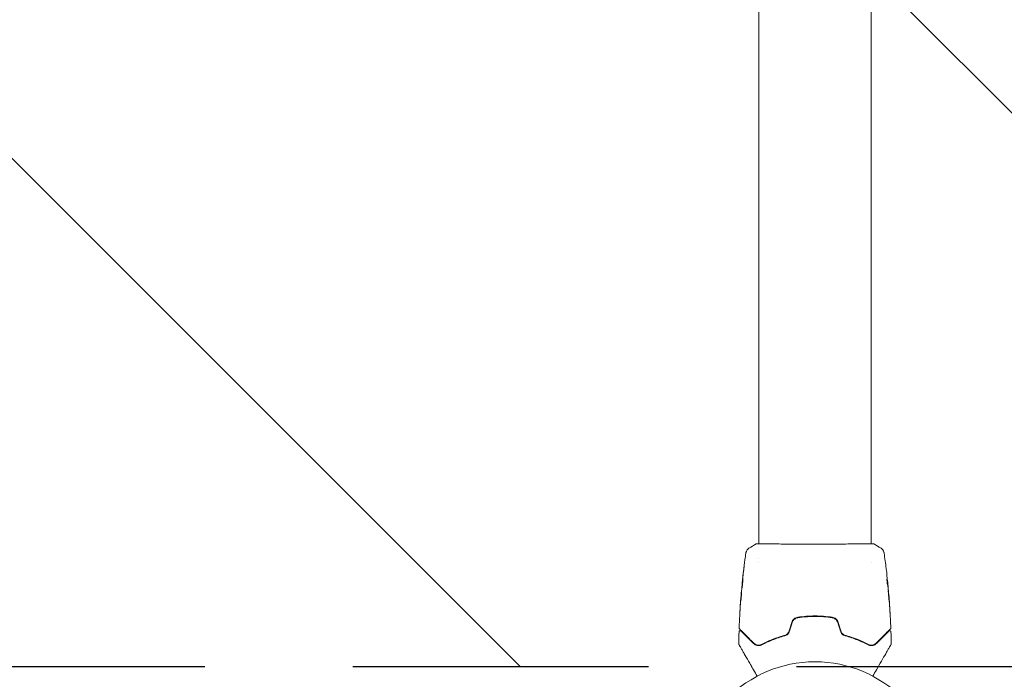
# Model space of a CAD drawing. Units: millimetres. Extents: x -17603 to 17344, y -7152 to 7054.
# Drawn here: x -10859 to -10436, y -5200 to -4917 of the extents above; entities that cross this region are included whole.
import ezdxf

# ---------------------------------------------------------------- set-up
doc = ezdxf.new("R2010")
doc.units = ezdxf.units.MM
doc.header["$LTSCALE"] = 20
doc.linetypes.add('HIDDEN', pattern=[9.525, 6.35, -3.175])
for name, color, linetype in [('2d', 230, 'Continuous'), ('ASTMF3101-TrainingEnvelope', 222, 'HIDDEN'), ('ASTMF3101-TrainingEnvelope_Hatch', 222, 'Continuous')]:
    doc.layers.add(name, color=color, linetype=linetype)

msp = doc.modelspace()

# ---------------------------------------------------------------- hatches: boundary and pattern name
at = {"layer": 'ASTMF3101-TrainingEnvelope_Hatch'}
h = msp.add_hatch(dxfattribs=at)
h.set_pattern_fill('ANSI31', color=256, scale=100, angle=90)
h.set_pattern_definition([(135, (-7317.28, -4480.45), (-224.506, -224.506), [])])
h.paths.add_polyline_path([(-9417.28, -3766.25, 0.162278), (-9717.28, -3866.25, 0.162278), (-10017.28, -3766.25), (-11017.28, -3766.25, 0.414214), (-11517.28, -4266.25), (-11517.28, -4694.65, 0.414214), (-11017.28, -5194.65), (-10017.28, -5194.65, 0.162278), (-9717.28, -5094.65, 0.162278), (-9417.28, -5194.65), (-8417.28, -5194.65, 0.162278), (-8117.28, -5094.65, 0.162278), (-7817.28, -5194.65), (-6817.28, -5194.65, 0.162278), (-6517.28, -5094.65, 0.162278), (-6217.28, -5194.65), (-5217.28, -5194.65, 0.162278), (-4917.28, -5094.65, 0.162278), (-4617.28, -5194.65), (-3617.28, -5194.65, 0.414214), (-3117.28, -4694.65), (-3117.28, -4266.25, 0.414214), (-3617.28, -3766.25), (-4617.28, -3766.25, 0.162278), (-4917.28, -3866.25, 0.162278), (-5217.28, -3766.25), (-6217.28, -3766.25, 0.162278), (-6517.28, -3866.25, 0.162278), (-6817.28, -3766.25), (-7817.28, -3766.25, 0.162278), (-8117.28, -3866.25, 0.162278), (-8417.28, -3766.25)])

# ---------------------------------------------------------------- linework, layer by layer
at = {"layer": '2d', "lineweight": 0}
for p, q in [((-10541.43, -5141.75), (-10541.43, -3819.14)), ((-10493.13, -5141.76), (-10493.13, -3819.14)), ((-10541.43, -5141.81), (-10541.43, -5141.81)), ((-10493.13, -5141.81), (-10493.13, -5141.81)), ((-10541.43, -5147.98), (-10541.43, -5147.98)), ((-10541.43, -5149.96), (-10541.43, -5149.96)), ((-10493.13, -5149.96), (-10493.13, -5149.96)), ((-10548.52, -5158.68), (-10548.55, -5158.68)), ((-10548.85, -5163), (-10548.94, -5163)), ((-10548.79, -5161.96), (-10548.85, -5161.96)), ((-10486.01, -5159.9), (-10485.91, -5159.9)), ((-10485.87, -5160.94), (-10485.81, -5160.94)), ((-10485.54, -5164.21), (-10485.51, -5164.21))]:
    msp.add_line(p, q, dxfattribs=at)
at = {"layer": '2d', "flags": 128}
msp.add_lwpolyline([(10245.81, 7048.34), (-10502.87, 7053.71, 0.99987), (-10504.7, -7146.29), (10245.81, -7151.66, 0.999741)], format="xyb", close=True, dxfattribs=at)
at = {"layer": '2d', "lineweight": 0}
msp.add_circle((-10517.28, -5245.45), 53, dxfattribs=at)
for points in [[(-10545.65, -5143.68), (-10544.64, -5143.01), (-10543.59, -5142.4), (-10542.52, -5141.83)], [(-10542.52, -5141.83), (-10542.52, -5141.83), (-10542.52, -5141.83), (-10542.52, -5141.83)], [(-10493.13, -5141.72), (-10492.79, -5141.73), (-10492.53, -5141.74), (-10492.38, -5141.76)], [(-10492.05, -5141.83), (-10490.97, -5142.4), (-10489.93, -5143.01), (-10488.92, -5143.68)], [(-10545.65, -5143.68), (-10545.65, -5143.68), (-10545.65, -5143.68), (-10545.65, -5143.68)], [(-10488.92, -5143.68), (-10488.92, -5143.68), (-10488.92, -5143.68), (-10488.92, -5143.68)], [(-10487.59, -5145.77), (-10487.27, -5147.96), (-10486.98, -5150.15), (-10486.72, -5152.35)], [(-10547.96, -5153.53), (-10548.09, -5154.67), (-10548.23, -5155.8), (-10548.35, -5156.93)], [(-10548.33, -5156.55), (-10548.18, -5155.19), (-10548.03, -5153.84), (-10547.86, -5152.49)], [(-10486.63, -5153.09), (-10486.44, -5154.65), (-10486.27, -5156.22), (-10486.11, -5157.79)], [(-10548.43, -5157.65), (-10548.54, -5158.79), (-10548.64, -5159.93), (-10548.74, -5161.07)], [(-10548.44, -5157.57), (-10548.41, -5157.25), (-10548.37, -5156.91), (-10548.33, -5156.55)], [(-10548.38, -5157.22), (-10548.4, -5157.36), (-10548.41, -5157.52), (-10548.43, -5157.65)], [(-10548.35, -5156.93), (-10548.36, -5157.03), (-10548.37, -5157.12), (-10548.38, -5157.22)], [(-10486.28, -5157.06), (-10486.28, -5157.06), (-10486.28, -5157.06), (-10486.28, -5157.06)], [(-10485.95, -5159.34), (-10485.99, -5158.98), (-10486.02, -5158.63), (-10486.06, -5158.27)], [(-10549.1, -5164.8), (-10549.07, -5164.39), (-10549.04, -5163.98), (-10549, -5163.56)], [(-10548.87, -5162.12), (-10548.86, -5162.01), (-10548.85, -5161.96), (-10548.85, -5161.96)], [(-10548.85, -5163), (-10548.85, -5162.92), (-10548.84, -5162.84), (-10548.83, -5162.76)], [(-10548.8, -5161.96), (-10548.8, -5161.96), (-10548.79, -5161.95), (-10548.79, -5161.93)], [(-10548.74, -5161.07), (-10548.74, -5161.13), (-10548.75, -5161.19), (-10548.75, -5161.23)], [(-10486.03, -5159.75), (-10486.03, -5159.77), (-10486.02, -5159.79), (-10486.02, -5159.8)], [(-10485.99, -5159.9), (-10485.99, -5159.97), (-10485.98, -5160.05), (-10485.97, -5160.13)], [(-10485.87, -5160.95), (-10485.87, -5160.94), (-10485.87, -5160.94), (-10485.87, -5160.94)], [(-10485.81, -5160.94), (-10485.81, -5160.94), (-10485.81, -5160.89), (-10485.82, -5160.78)], [(-10485.78, -5161.67), (-10485.77, -5161.71), (-10485.77, -5161.76), (-10485.76, -5161.83)], [(-10485.76, -5161.83), (-10485.65, -5162.97), (-10485.55, -5164.11), (-10485.46, -5165.24)], [(-10549.12, -5165.11), (-10549.24, -5166.67), (-10549.36, -5168.24), (-10549.45, -5169.81)], [(-10549.42, -5169.3), (-10549.33, -5167.8), (-10549.22, -5166.3), (-10549.1, -5164.8)], [(-10549.09, -5166.02), (-10549.09, -5166.02), (-10549.09, -5165.97), (-10549.09, -5165.87)], [(-10485.46, -5165.24), (-10485.44, -5165.38), (-10485.43, -5165.54), (-10485.42, -5165.68)], [(-10485.35, -5166.35), (-10485.38, -5165.99), (-10485.4, -5165.64), (-10485.43, -5165.32)], [(-10485.42, -5165.68), (-10485.41, -5165.78), (-10485.41, -5165.87), (-10485.4, -5165.96)], [(-10485.4, -5165.96), (-10485.32, -5167.1), (-10485.25, -5168.23), (-10485.18, -5169.36)], [(-10485.09, -5170.41), (-10485.17, -5169.05), (-10485.26, -5167.7), (-10485.35, -5166.35)], [(-10549.85, -5177.92), (-10549.77, -5175.67), (-10549.67, -5173.42), (-10549.54, -5171.17)], [(-10527.28, -5175.55), (-10527.64, -5176.77), (-10528.01, -5177.99), (-10528.38, -5179.21)], [(-10528.19, -5179.26), (-10527.82, -5178.04), (-10527.45, -5176.82), (-10527.08, -5175.6)], [(-10507.48, -5175.6), (-10507.12, -5176.82), (-10506.75, -5178.04), (-10506.38, -5179.26)], [(-10506.19, -5179.21), (-10506.56, -5177.99), (-10506.92, -5176.77), (-10507.29, -5175.55)], [(-10550.01, -5184.77), (-10549.99, -5183.03), (-10549.95, -5181.3), (-10549.9, -5179.57)], [(-10484.66, -5179.57), (-10484.61, -5181.3), (-10484.58, -5183.03), (-10484.56, -5184.77)], [(-10493.44, -5185.28), (-10493.43, -5185.29), (-10493.42, -5185.29), (-10493.41, -5185.29)], [(-10493.17, -5185.31), (-10492.92, -5185.32), (-10492.7, -5185.3), (-10492.48, -5185.26)], [(-10492.4, -5185.24), (-10492.17, -5185.18), (-10491.95, -5185.1), (-10491.74, -5184.99)]]:
    msp.add_open_spline(points, degree=3, dxfattribs=at)
for points, knots in [([(-10542.52, -5141.83), (-10542.5, -5141.82), (-10542.48, -5141.81), (-10542.45, -5141.8), (-10542.43, -5141.79), (-10542.41, -5141.79), (-10542.4, -5141.78), (-10542.38, -5141.78), (-10542.37, -5141.78), (-10542.33, -5141.77), (-10542.32, -5141.77), (-10542.25, -5141.76), (-10542.17, -5141.75), (-10541.9, -5141.73), (-10541.7, -5141.73), (-10541.43, -5141.72)], [0, 0, 0, 0, 0.08967, 0.08967, 0.177956, 0.177956, 0.300553, 0.300553, 0.549551, 0.549551, 1.295306, 1.295306, 3.533488, 3.533488, 6.484701, 6.484701, 6.484701, 6.484701]), ([(-10542.26, -5141.77), (-10542.26, -5141.77), (-10542.26, -5141.77), (-10542.24, -5141.77), (-10542.21, -5141.77), (-10542.17, -5141.77)], [1.447432, 1.447432, 1.447432, 1.447432, 1.889054, 1.889054, 3.147621, 3.147621, 3.147621, 3.147621]), ([(-10542.17, -5141.77), (-10542.15, -5141.77), (-10542.13, -5141.77), (-10542.04, -5141.76), (-10541.96, -5141.76), (-10541.59, -5141.75), (-10541.2, -5141.75), (-10540.15, -5141.76), (-10539.48, -5141.77), (-10537.9, -5141.79), (-10537, -5141.8), (-10535, -5141.81), (-10533.89, -5141.82), (-10531.52, -5141.84), (-10530.25, -5141.84), (-10527.58, -5141.86), (-10526.18, -5141.86), (-10523.31, -5141.87), (-10521.82, -5141.88), (-10518.83, -5141.88), (-10517.32, -5141.88), (-10514.31, -5141.88), (-10512.81, -5141.88), (-10509.88, -5141.87), (-10508.45, -5141.86), (-10505.7, -5141.85), (-10504.37, -5141.84), (-10501.89, -5141.83), (-10500.72, -5141.82), (-10498.59, -5141.81), (-10497.61, -5141.8), (-10495.89, -5141.78), (-10495.15, -5141.77), (-10493.9, -5141.76), (-10493.4, -5141.75), (-10492.84, -5141.76), (-10492.68, -5141.76), (-10492.54, -5141.76), (-10492.51, -5141.76), (-10492.48, -5141.77), (-10492.46, -5141.77), (-10492.4, -5141.77), (-10492.37, -5141.77), (-10492.32, -5141.77), (-10492.31, -5141.77), (-10492.3, -5141.77), (-10492.3, -5141.77), (-10492.3, -5141.77)], [0, 0, 0, 0, 0.496623, 0.496623, 1.987167, 1.987167, 6.316635, 6.316635, 10.937769, 10.937769, 15.471381, 15.471381, 19.988652, 19.988652, 24.507311, 24.507311, 29.023294, 29.023294, 33.541352, 33.541352, 38.059258, 38.059258, 42.574381, 42.574381, 47.095258, 47.095258, 51.611872, 51.611872, 56.131644, 56.131644, 60.6496, 60.6496, 65.167666, 65.167666, 69.691772, 69.691772, 71.965953, 71.965953, 72.434944, 72.434944, 72.78668, 72.78668, 73.842206, 73.842206, 74.810187, 74.810187, 74.890195, 74.890195, 74.890195, 74.890195]), ([(-10492.38, -5141.76), (-10492.33, -5141.76), (-10492.29, -5141.76), (-10492.25, -5141.77), (-10492.24, -5141.77), (-10492.21, -5141.77), (-10492.2, -5141.78), (-10492.17, -5141.78), (-10492.16, -5141.78), (-10492.13, -5141.79), (-10492.12, -5141.8), (-10492.09, -5141.81), (-10492.07, -5141.82), (-10492.05, -5141.83)], [0, 0, 0, 0, 1.255639, 1.255639, 1.881372, 1.881372, 2.195206, 2.195206, 2.356823, 2.356823, 2.443442, 2.443442, 2.537028, 2.537028, 2.537028, 2.537028]), ([(-10548.53, -5158.49), (-10548.2, -5155.18), (-10547.81, -5151.88), (-10547.24, -5147.65), (-10547.11, -5146.71), (-10546.98, -5145.76)], [0, 0, 0, 0, 10.001335, 10.001335, 12.868133, 12.868133, 12.868133, 12.868133]), ([(-10546.98, -5145.76), (-10546.97, -5145.74), (-10546.97, -5145.7), (-10546.95, -5145.62), (-10546.95, -5145.59), (-10546.93, -5145.49), (-10546.91, -5145.44), (-10546.88, -5145.31), (-10546.86, -5145.25), (-10546.79, -5145.07), (-10546.75, -5144.96), (-10546.6, -5144.66), (-10546.48, -5144.48), (-10546.15, -5144.07), (-10545.91, -5143.85), (-10545.65, -5143.68)], [0, 0, 0, 0, 0.306795, 0.306795, 0.490645, 0.490645, 0.697089, 0.697089, 0.91363, 0.91363, 1.272934, 1.272934, 1.923774, 1.923774, 2.86411, 2.86411, 2.86411, 2.86411]), ([(-10488.92, -5143.68), (-10488.65, -5143.85), (-10488.4, -5144.08), (-10488.1, -5144.46), (-10488.01, -5144.59), (-10487.86, -5144.87), (-10487.8, -5145.01), (-10487.7, -5145.26), (-10487.67, -5145.38), (-10487.64, -5145.52), (-10487.63, -5145.55), (-10487.61, -5145.63), (-10487.61, -5145.67), (-10487.6, -5145.72), (-10487.59, -5145.74), (-10487.59, -5145.76)], [0, 0, 0, 0, 0.972176, 0.972176, 1.453012, 1.453012, 1.923321, 1.923321, 2.282533, 2.282533, 2.439441, 2.439441, 2.635782, 2.635782, 2.847721, 2.847721, 2.847721, 2.847721]), ([(-10487.59, -5145.76), (-10487.59, -5145.76), (-10487.59, -5145.76), (-10487.59, -5145.76), (-10487.59, -5145.76), (-10487.59, -5145.76)], [0.005429455217, 0.005429455217, 0.005429455217, 0.005429455217, 0.0054332298, 0.0054332298, 0.005435116917, 0.005435116917, 0.005435116917, 0.005435116917]), ([(-10547.86, -5152.49), (-10547.84, -5152.32), (-10547.82, -5152.18), (-10547.8, -5151.99), (-10547.79, -5151.93), (-10547.77, -5151.83), (-10547.77, -5151.79), (-10547.75, -5151.68), (-10547.75, -5151.65), (-10547.74, -5151.65), (-10547.75, -5151.68), (-10547.76, -5151.78), (-10547.76, -5151.83), (-10547.77, -5151.93), (-10547.78, -5151.98), (-10547.79, -5152.11), (-10547.8, -5152.18), (-10547.81, -5152.33), (-10547.82, -5152.41), (-10547.85, -5152.65), (-10547.87, -5152.83), (-10547.91, -5153.19), (-10547.94, -5153.37), (-10547.96, -5153.53)], [0, 0, 0, 0, 0.0005365, 0.0005365, 0.00080475, 0.00080475, 0.001072999, 0.001072999, 0.001609499, 0.001609499, 0.002145999, 0.002145999, 0.002414249, 0.002414249, 0.002682498, 0.002682498, 0.002950748, 0.002950748, 0.003218998, 0.003218998, 0.003755498, 0.003755498, 0.004291997, 0.004291997, 0.004291997, 0.004291997]), ([(-10486.72, -5152.35), (-10486.71, -5152.41), (-10486.7, -5152.47), (-10486.67, -5152.71), (-10486.65, -5152.89), (-10486.63, -5153.09)], [0.0043831083, 0.0043831083, 0.0043831083, 0.0043831083, 0.0046081794, 0.0046081794, 0.0051931773, 0.0051931773, 0.0051931773, 0.0051931773]), ([(-10548.68, -5160.9), (-10548.68, -5160.9), (-10548.68, -5160.88), (-10548.68, -5160.83), (-10548.68, -5160.79), (-10548.68, -5160.68), (-10548.67, -5160.62), (-10548.66, -5160.46), (-10548.66, -5160.38), (-10548.63, -5160.08), (-10548.61, -5159.85), (-10548.57, -5159.34), (-10548.54, -5159.07), (-10548.5, -5158.66), (-10548.49, -5158.52), (-10548.46, -5158.25), (-10548.45, -5158.12), (-10548.42, -5157.86), (-10548.4, -5157.74), (-10548.38, -5157.51), (-10548.37, -5157.41), (-10548.34, -5157.21), (-10548.33, -5157.13), (-10548.31, -5156.97), (-10548.3, -5156.91), (-10548.29, -5156.8), (-10548.28, -5156.76), (-10548.27, -5156.71), (-10548.27, -5156.69), (-10548.26, -5156.69)], [0, 0, 0, 0, 0.000411593, 0.000411593, 0.000823185, 0.000823185, 0.001234778, 0.001234778, 0.00164637, 0.00164637, 0.002469556, 0.002469556, 0.003292741, 0.003292741, 0.003704333, 0.003704333, 0.004115926, 0.004115926, 0.004527519, 0.004527519, 0.004939111, 0.004939111, 0.005350704, 0.005350704, 0.005762297, 0.005762297, 0.006173889, 0.006173889, 0.006585482, 0.006585482, 0.006585482, 0.006585482]), ([(-10548.26, -5156.69), (-10548.26, -5156.69), (-10548.26, -5156.71), (-10548.26, -5156.76), (-10548.26, -5156.8), (-10548.26, -5156.96), (-10548.26, -5157.12), (-10548.28, -5157.41), (-10548.28, -5157.52), (-10548.3, -5157.75), (-10548.31, -5157.87), (-10548.33, -5158.12), (-10548.34, -5158.26), (-10548.36, -5158.52), (-10548.38, -5158.66), (-10548.41, -5158.94), (-10548.42, -5159.07), (-10548.45, -5159.34), (-10548.47, -5159.47), (-10548.5, -5159.73), (-10548.52, -5159.85), (-10548.55, -5160.07), (-10548.57, -5160.18), (-10548.6, -5160.38), (-10548.61, -5160.46), (-10548.63, -5160.62), (-10548.64, -5160.68), (-10548.66, -5160.84), (-10548.67, -5160.9), (-10548.68, -5160.9)], [0.006585482, 0.006585482, 0.006585482, 0.006585482, 0.006997131, 0.006997131, 0.00740878, 0.00740878, 0.008232078, 0.008232078, 0.008643727, 0.008643727, 0.009055376, 0.009055376, 0.009467025, 0.009467025, 0.009878674, 0.009878674, 0.010290323, 0.010290323, 0.010701972, 0.010701972, 0.011113622, 0.011113622, 0.011525271, 0.011525271, 0.01193692, 0.01193692, 0.012348569, 0.012348569, 0.013171867, 0.013171867, 0.013171867, 0.013171867]), ([(-10548.55, -5158.68), (-10548.55, -5158.68), (-10548.55, -5158.66), (-10548.54, -5158.56), (-10548.53, -5158.48), (-10548.52, -5158.29), (-10548.5, -5158.18), (-10548.47, -5157.9), (-10548.46, -5157.75), (-10548.44, -5157.57)], [0, 0, 0, 0, 0.000630277, 0.000630277, 0.001260554, 0.001260554, 0.00189083, 0.00189083, 0.002521107, 0.002521107, 0.002521107, 0.002521107]), ([(-10548.29, -5157.61), (-10548.29, -5157.62), (-10548.29, -5157.62), (-10548.3, -5157.74), (-10548.32, -5157.86), (-10548.34, -5158.12), (-10548.36, -5158.25), (-10548.39, -5158.52), (-10548.4, -5158.65), (-10548.43, -5158.93), (-10548.44, -5159.07), (-10548.47, -5159.33), (-10548.48, -5159.47), (-10548.49, -5159.62), (-10548.5, -5159.65), (-10548.5, -5159.67)], [0.008624974, 0.008624974, 0.008624974, 0.008624974, 0.008646106, 0.008646106, 0.009057633, 0.009057633, 0.009469161, 0.009469161, 0.009880688, 0.009880688, 0.010292215, 0.010292215, 0.010703743, 0.010703743, 0.010787378, 0.010787378, 0.010787378, 0.010787378]), ([(-10486.33, -5156.88), (-10486.34, -5156.88), (-10486.35, -5156.9), (-10486.36, -5157), (-10486.36, -5157.07), (-10486.36, -5157.26), (-10486.36, -5157.37), (-10486.34, -5157.63), (-10486.33, -5157.77), (-10486.31, -5158.06), (-10486.29, -5158.21), (-10486.25, -5158.51), (-10486.23, -5158.66), (-10486.19, -5158.93), (-10486.17, -5159.06), (-10486.13, -5159.28), (-10486.11, -5159.37), (-10486.1, -5159.44)], [0.000653992, 0.000653992, 0.000653992, 0.000653992, 0.001105677, 0.001105677, 0.001557361, 0.001557361, 0.002009045, 0.002009045, 0.002460729, 0.002460729, 0.002912414, 0.002912414, 0.003364098, 0.003364098, 0.003815782, 0.003815782, 0.004267466, 0.004267466, 0.004267466, 0.004267466]), ([(-10486.36, -5157.19), (-10486.33, -5157.36), (-10486.31, -5157.54), (-10486.26, -5157.94), (-10486.23, -5158.16), (-10486.14, -5158.84), (-10486.08, -5159.3), (-10486.03, -5159.75)], [0.000338811, 0.000338811, 0.000338811, 0.000338811, 0.001471609, 0.001471609, 0.002943218, 0.002943218, 0.005886436, 0.005886436, 0.005886436, 0.005886436]), ([(-10486.29, -5157.03), (-10486.29, -5156.98), (-10486.3, -5156.94), (-10486.32, -5156.89), (-10486.33, -5156.88), (-10486.33, -5156.88)], [0, 0, 0, 0, 0.0003269962, 0.0003269962, 0.0006539924, 0.0006539924, 0.0006539924, 0.0006539924]), ([(-10485.93, -5159.75), (-10485.98, -5159.3), (-10486.04, -5158.84), (-10486.13, -5158.16), (-10486.16, -5157.94), (-10486.22, -5157.48), (-10486.25, -5157.26), (-10486.29, -5157.03)], [0, 0, 0, 0, 0.002943213, 0.002943213, 0.004414819, 0.004414819, 0.005886426, 0.005886426, 0.005886426, 0.005886426]), ([(-10486.11, -5157.79), (-10486.07, -5158.13), (-10486.04, -5158.45), (-10485.98, -5159.05), (-10485.96, -5159.32), (-10485.94, -5159.55)], [0, 0, 0, 0, 0.00101414, 0.00101414, 0.002028279, 0.002028279, 0.002028279, 0.002028279]), ([(-10485.82, -5160.78), (-10485.82, -5160.74), (-10485.83, -5160.67), (-10485.84, -5160.5), (-10485.85, -5160.39), (-10485.89, -5160), (-10485.92, -5159.68), (-10485.95, -5159.34)], [0, 0, 0, 0, 0.000502189, 0.000502189, 0.001004378, 0.001004378, 0.002008757, 0.002008757, 0.002008757, 0.002008757]), ([(-10548.97, -5163.35), (-10549, -5163.58), (-10549.02, -5163.85), (-10549.07, -5164.45), (-10549.1, -5164.77), (-10549.12, -5165.11)], [0, 0, 0, 0, 0.001013144, 0.001013144, 0.002026288, 0.002026288, 0.002026288, 0.002026288]), ([(-10549.09, -5165.87), (-10549.07, -5165.41), (-10549.05, -5164.96), (-10549, -5164.05), (-10548.98, -5163.6), (-10548.95, -5163.15)], [0, 0, 0, 0, 0.00293865, 0.00293865, 0.005877301, 0.005877301, 0.005877301, 0.005877301]), ([(-10548.86, -5163.45), (-10548.86, -5163.6), (-10548.87, -5163.83), (-10548.9, -5164.38), (-10548.93, -5164.69), (-10548.99, -5165.28), (-10549.02, -5165.54), (-10549.07, -5165.92), (-10549.08, -5166.02), (-10549.09, -5166.02)], [0, 0, 0, 0, 0.000902006, 0.000902006, 0.001804012, 0.001804012, 0.002706017, 0.002706017, 0.003608023, 0.003608023, 0.003608023, 0.003608023]), ([(-10549, -5163.56), (-10548.99, -5163.39), (-10548.97, -5163.23), (-10548.94, -5162.91), (-10548.93, -5162.77), (-10548.9, -5162.38), (-10548.88, -5162.2), (-10548.87, -5162.12)], [0, 0, 0, 0, 0.000502062, 0.000502062, 0.001004123, 0.001004123, 0.002008246, 0.002008246, 0.002008246, 0.002008246]), ([(-10548.95, -5163.15), (-10548.94, -5163.09), (-10548.94, -5163.04), (-10548.94, -5162.99), (-10548.94, -5162.99), (-10548.95, -5163.04), (-10548.96, -5163.16), (-10548.97, -5163.35)], [0, 0, 0, 0, 0.000405243, 0.000405243, 0.000810487, 0.000810487, 0.001620974, 0.001620974, 0.001620974, 0.001620974]), ([(-10548.86, -5163.33), (-10548.88, -5163.72), (-10548.91, -5164.11), (-10548.93, -5164.61), (-10548.94, -5164.72), (-10548.94, -5164.82)], [0.000382019, 0.000382019, 0.000382019, 0.000382019, 0.002938651, 0.002938651, 0.003618023, 0.003618023, 0.003618023, 0.003618023]), ([(-10548.75, -5161.23), (-10548.77, -5161.6), (-10548.79, -5161.97), (-10548.82, -5162.53), (-10548.83, -5162.71), (-10548.85, -5163.08), (-10548.86, -5163.27), (-10548.86, -5163.45)], [0, 0, 0, 0, 0.00236764, 0.00236764, 0.00355146, 0.00355146, 0.00473528, 0.00473528, 0.00473528, 0.00473528]), ([(-10486.1, -5159.44), (-10486.05, -5159.63), (-10486.02, -5159.81), (-10485.96, -5160.18), (-10485.94, -5160.37), (-10485.87, -5160.93), (-10485.82, -5161.3), (-10485.78, -5161.67)], [0, 0, 0, 0, 0.001186164, 0.001186164, 0.002372329, 0.002372329, 0.004744657, 0.004744657, 0.004744657, 0.004744657]), ([(-10485.94, -5159.55), (-10485.93, -5159.64), (-10485.92, -5159.72), (-10485.91, -5159.83), (-10485.91, -5159.87), (-10485.91, -5159.92), (-10485.91, -5159.87), (-10485.93, -5159.75)], [0, 0, 0, 0, 0.00040527, 0.00040527, 0.000810539, 0.000810539, 0.001621079, 0.001621079, 0.001621079, 0.001621079]), ([(-10485.44, -5166.2), (-10485.44, -5166.2), (-10485.44, -5166.19), (-10485.44, -5166.14), (-10485.44, -5166.09), (-10485.44, -5165.94), (-10485.45, -5165.78), (-10485.47, -5165.49), (-10485.47, -5165.38), (-10485.49, -5165.15), (-10485.5, -5165.03), (-10485.52, -5164.78), (-10485.53, -5164.64), (-10485.55, -5164.38), (-10485.56, -5164.24), (-10485.58, -5163.96), (-10485.59, -5163.83), (-10485.62, -5163.56), (-10485.63, -5163.43), (-10485.65, -5163.17), (-10485.66, -5163.05), (-10485.69, -5162.82), (-10485.7, -5162.71), (-10485.72, -5162.52), (-10485.73, -5162.43), (-10485.74, -5162.28), (-10485.75, -5162.21), (-10485.77, -5162.06), (-10485.78, -5162), (-10485.79, -5162)], [0.006580502, 0.006580502, 0.006580502, 0.006580502, 0.006991683, 0.006991683, 0.007402865, 0.007402865, 0.008225229, 0.008225229, 0.008636411, 0.008636411, 0.009047592, 0.009047592, 0.009458774, 0.009458774, 0.009869956, 0.009869956, 0.010281138, 0.010281138, 0.010692319, 0.010692319, 0.011103501, 0.011103501, 0.011514683, 0.011514683, 0.011925865, 0.011925865, 0.012337047, 0.012337047, 0.01315941, 0.01315941, 0.01315941, 0.01315941]), ([(-10485.79, -5162), (-10485.79, -5162), (-10485.79, -5162.01), (-10485.79, -5162.07), (-10485.79, -5162.11), (-10485.79, -5162.21), (-10485.78, -5162.28), (-10485.78, -5162.43), (-10485.77, -5162.52), (-10485.75, -5162.81), (-10485.74, -5163.05), (-10485.7, -5163.55), (-10485.68, -5163.83), (-10485.65, -5164.24), (-10485.63, -5164.38), (-10485.61, -5164.65), (-10485.6, -5164.78), (-10485.57, -5165.03), (-10485.56, -5165.15), (-10485.54, -5165.38), (-10485.53, -5165.49), (-10485.51, -5165.68), (-10485.5, -5165.77), (-10485.48, -5165.92), (-10485.48, -5165.99), (-10485.46, -5166.1), (-10485.46, -5166.13), (-10485.45, -5166.19), (-10485.44, -5166.2), (-10485.44, -5166.2)], [0, 0, 0, 0, 0.000411281, 0.000411281, 0.000822563, 0.000822563, 0.001233844, 0.001233844, 0.001645125, 0.001645125, 0.002467688, 0.002467688, 0.003290251, 0.003290251, 0.003701532, 0.003701532, 0.004112814, 0.004112814, 0.004524095, 0.004524095, 0.004935376, 0.004935376, 0.005346658, 0.005346658, 0.005757939, 0.005757939, 0.00616922, 0.00616922, 0.006580502, 0.006580502, 0.006580502, 0.006580502]), ([(-10485.43, -5165.32), (-10485.44, -5165.15), (-10485.45, -5165), (-10485.47, -5164.72), (-10485.48, -5164.6), (-10485.5, -5164.41), (-10485.5, -5164.34), (-10485.51, -5164.24), (-10485.51, -5164.21), (-10485.51, -5164.21)], [0, 0, 0, 0, 0.000629883, 0.000629883, 0.001259766, 0.001259766, 0.001889648, 0.001889648, 0.002519531, 0.002519531, 0.002519531, 0.002519531]), ([(-10485.51, -5164.26), (-10485.24, -5167.57), (-10485.03, -5170.88), (-10484.81, -5175.44), (-10484.76, -5176.68), (-10484.72, -5177.92)], [0, 0, 0, 0, 10.001335, 10.001335, 13.738506, 13.738506, 13.738506, 13.738506]), ([(-10549.54, -5171.21), (-10549.54, -5171.21), (-10549.54, -5171.2), (-10549.54, -5171.15), (-10549.53, -5171.11), (-10549.53, -5170.96), (-10549.52, -5170.81), (-10549.5, -5170.54), (-10549.49, -5170.44), (-10549.48, -5170.23), (-10549.47, -5170.12), (-10549.46, -5169.89), (-10549.45, -5169.78), (-10549.44, -5169.54), (-10549.43, -5169.42), (-10549.42, -5169.3)], [0.00233533, 0.00233533, 0.00233533, 0.00233533, 0.002690934, 0.002690934, 0.003046538, 0.003046538, 0.003757746, 0.003757746, 0.00411335, 0.00411335, 0.004468954, 0.004468954, 0.004824559, 0.004824559, 0.005180163, 0.005180163, 0.005180163, 0.005180163]), ([(-10549.45, -5169.81), (-10549.47, -5170.01), (-10549.48, -5170.19), (-10549.5, -5170.53), (-10549.51, -5170.68), (-10549.52, -5170.94), (-10549.53, -5171.04), (-10549.54, -5171.14), (-10549.54, -5171.17), (-10549.54, -5171.2), (-10549.54, -5171.21), (-10549.54, -5171.21)], [0, 0, 0, 0, 0.000583833, 0.000583833, 0.001167665, 0.001167665, 0.001751498, 0.001751498, 0.002043414, 0.002043414, 0.00233533, 0.00233533, 0.00233533, 0.00233533]), ([(-10485.18, -5169.36), (-10485.17, -5169.53), (-10485.16, -5169.71), (-10485.14, -5169.98), (-10485.13, -5170.07), (-10485.12, -5170.24), (-10485.12, -5170.33), (-10485.1, -5170.57), (-10485.09, -5170.73), (-10485.07, -5170.98), (-10485.07, -5171.08), (-10485.06, -5171.18), (-10485.06, -5171.21), (-10485.05, -5171.24), (-10485.05, -5171.25), (-10485.05, -5171.25), (-10485.05, -5171.24), (-10485.05, -5171.21), (-10485.05, -5171.18), (-10485.06, -5171.01), (-10485.07, -5170.74), (-10485.09, -5170.41)], [0, 0, 0, 0, 0.000535151, 0.000535151, 0.000802726, 0.000802726, 0.001070302, 0.001070302, 0.001605452, 0.001605452, 0.002140603, 0.002140603, 0.002408178, 0.002408178, 0.002675754, 0.002675754, 0.002943329, 0.002943329, 0.003210905, 0.003210905, 0.004281206, 0.004281206, 0.004281206, 0.004281206]), ([(-10524.69, -5173.31), (-10524.98, -5173.35), (-10525.27, -5173.44), (-10525.68, -5173.62), (-10525.81, -5173.69), (-10526.06, -5173.85), (-10526.18, -5173.95), (-10526.41, -5174.14), (-10526.52, -5174.25), (-10526.72, -5174.48), (-10526.81, -5174.6), (-10527.06, -5174.98), (-10527.19, -5175.26), (-10527.28, -5175.55)], [0, 0, 0, 0, 0.000915866, 0.000915866, 0.001373799, 0.001373799, 0.001831733, 0.001831733, 0.002289666, 0.002289666, 0.002747599, 0.002747599, 0.003663465, 0.003663465, 0.003663465, 0.003663465]), ([(-10527.08, -5175.6), (-10527, -5175.33), (-10526.88, -5175.07), (-10526.65, -5174.72), (-10526.57, -5174.6), (-10526.38, -5174.39), (-10526.28, -5174.29), (-10526.06, -5174.11), (-10525.95, -5174.02), (-10525.71, -5173.87), (-10525.59, -5173.8), (-10525.21, -5173.63), (-10524.94, -5173.55), (-10524.66, -5173.5)], [0, 0, 0, 0, 0.000855596, 0.000855596, 0.001283394, 0.001283394, 0.001711192, 0.001711192, 0.00213899, 0.00213899, 0.002566788, 0.002566788, 0.003422384, 0.003422384, 0.003422384, 0.003422384]), ([(-10509.88, -5173.31), (-10511.09, -5173.12), (-10512.32, -5172.98), (-10514.8, -5172.79), (-10516.06, -5172.75), (-10518.56, -5172.75), (-10519.8, -5172.8), (-10522.26, -5172.98), (-10523.48, -5173.12), (-10524.69, -5173.31)], [0, 0, 0, 0, 0.00375982, 0.00375982, 0.00751965, 0.00751965, 0.01127947, 0.01127947, 0.01503929, 0.01503929, 0.01503929, 0.01503929]), ([(-10524.66, -5173.5), (-10523.45, -5173.32), (-10522.23, -5173.18), (-10520.37, -5173.04), (-10519.75, -5173.01), (-10518.5, -5172.96), (-10517.88, -5172.95), (-10514.78, -5172.95), (-10512.33, -5173.14), (-10509.91, -5173.5)], [0, 0, 0, 0, 0.00374303, 0.00374303, 0.00561455, 0.00561455, 0.00748606, 0.00748606, 0.01497212, 0.01497212, 0.01497212, 0.01497212]), ([(-10509.91, -5173.5), (-10509.63, -5173.55), (-10509.36, -5173.63), (-10508.97, -5173.8), (-10508.85, -5173.87), (-10508.61, -5174.02), (-10508.5, -5174.11), (-10508.29, -5174.29), (-10508.19, -5174.39), (-10508, -5174.61), (-10507.92, -5174.72), (-10507.68, -5175.08), (-10507.57, -5175.33), (-10507.48, -5175.6)], [0, 0, 0, 0, 0.000853481, 0.000853481, 0.001280221, 0.001280221, 0.001706962, 0.001706962, 0.002133702, 0.002133702, 0.002560443, 0.002560443, 0.003413923, 0.003413923, 0.003413923, 0.003413923]), ([(-10507.29, -5175.55), (-10507.38, -5175.25), (-10507.51, -5174.97), (-10507.84, -5174.47), (-10508.05, -5174.24), (-10508.39, -5173.94), (-10508.51, -5173.85), (-10508.76, -5173.69), (-10508.89, -5173.62), (-10509.3, -5173.43), (-10509.58, -5173.35), (-10509.88, -5173.31)], [0, 0, 0, 0, 0.000919101, 0.000919101, 0.001838201, 0.001838201, 0.002297751, 0.002297751, 0.002757302, 0.002757302, 0.003676402, 0.003676402, 0.003676402, 0.003676402]), ([(-10549.9, -5179.57), (-10549.9, -5179.51), (-10549.89, -5179.46), (-10549.85, -5179.36), (-10549.83, -5179.31), (-10549.76, -5179.22), (-10549.72, -5179.19), (-10549.62, -5179.13), (-10549.57, -5179.11), (-10549.47, -5179.08), (-10549.41, -5179.08), (-10549.31, -5179.09), (-10549.25, -5179.1), (-10549.15, -5179.15), (-10549.11, -5179.18), (-10549.06, -5179.22), (-10549.06, -5179.22), (-10549.05, -5179.23)], [0, 0, 0, 0, 0.16195, 0.16195, 0.324498, 0.324498, 0.487024, 0.487024, 0.649551, 0.649551, 0.812077, 0.812077, 0.974604, 0.974604, 1.137131, 1.137131, 1.15836, 1.15836, 1.15836, 1.15836]), ([(-10549.7, -5178.29), (-10549.72, -5178.28), (-10549.73, -5178.26), (-10549.76, -5178.23), (-10549.77, -5178.21), (-10549.8, -5178.16), (-10549.82, -5178.12), (-10549.85, -5178.03), (-10549.85, -5177.97), (-10549.85, -5177.92)], [0, 0, 0, 0, 0.0629599, 0.0629599, 0.1249315, 0.1249315, 0.2508956, 0.2508956, 0.4090428, 0.4090428, 0.4090428, 0.4090428]), ([(-10543.5, -5184.49), (-10543.87, -5184.13), (-10544.22, -5183.78), (-10544.89, -5183.1), (-10545.22, -5182.78), (-10546.16, -5181.84), (-10546.72, -5181.27), (-10547.73, -5180.27), (-10548.17, -5179.83), (-10548.62, -5179.37), (-10548.71, -5179.29), (-10548.87, -5179.13), (-10548.94, -5179.05), (-10549.15, -5178.84), (-10549.27, -5178.73), (-10549.45, -5178.55), (-10549.51, -5178.48), (-10549.57, -5178.43), (-10549.58, -5178.41), (-10549.6, -5178.4), (-10549.6, -5178.39), (-10549.64, -5178.36), (-10549.65, -5178.34), (-10549.68, -5178.31), (-10549.69, -5178.31), (-10549.7, -5178.29), (-10549.7, -5178.29), (-10549.7, -5178.29)], [0, 0, 0, 0, 0.00232139, 0.00232139, 0.00464279, 0.00464279, 0.00928557, 0.00928557, 0.01392836, 0.01392836, 0.01508906, 0.01508906, 0.01624975, 0.01624975, 0.01857115, 0.01857115, 0.02089254, 0.02089254, 0.02205324, 0.02205324, 0.02321393, 0.02321393, 0.02785672, 0.02785672, 0.03249951, 0.03249951, 0.03650692, 0.03650692, 0.03650692, 0.03650692]), ([(-10549.05, -5179.23), (-10549.05, -5179.23), (-10549.05, -5179.23), (-10549.04, -5179.24), (-10549.03, -5179.25), (-10549.01, -5179.27), (-10548.99, -5179.29), (-10548.96, -5179.32), (-10548.96, -5179.32), (-10548.95, -5179.33), (-10548.94, -5179.34), (-10548.91, -5179.37), (-10548.87, -5179.41), (-10548.67, -5179.61), (-10548.44, -5179.84), (-10547.98, -5180.3), (-10547.81, -5180.47), (-10547.42, -5180.86), (-10547.21, -5181.06), (-10546.54, -5181.73), (-10546.04, -5182.24), (-10544.92, -5183.36), (-10544.3, -5183.97), (-10543.64, -5184.63)], [0.03558387, 0.03558387, 0.03558387, 0.03558387, 0.03944311, 0.03944311, 0.04382568, 0.04382568, 0.04820825, 0.04820825, 0.04930389, 0.04930389, 0.05039953, 0.05039953, 0.05259082, 0.05259082, 0.05697338, 0.05697338, 0.05916467, 0.05916467, 0.06135595, 0.06135595, 0.06573852, 0.06573852, 0.07012109, 0.07012109, 0.07012109, 0.07012109]), ([(-10528.38, -5179.21), (-10528.45, -5179.44), (-10528.55, -5179.66), (-10528.8, -5180.06), (-10528.95, -5180.25), (-10529.21, -5180.5), (-10529.3, -5180.58), (-10529.48, -5180.72), (-10529.58, -5180.78), (-10529.89, -5180.95), (-10530.1, -5181.04), (-10530.32, -5181.1)], [0, 0, 0, 0, 0.000725564, 0.000725564, 0.001451129, 0.001451129, 0.001813911, 0.001813911, 0.002176693, 0.002176693, 0.002902258, 0.002902258, 0.002902258, 0.002902258]), ([(-10530.27, -5181.29), (-10530.04, -5181.23), (-10529.81, -5181.14), (-10529.38, -5180.9), (-10529.18, -5180.75), (-10528.9, -5180.48), (-10528.81, -5180.39), (-10528.65, -5180.19), (-10528.57, -5180.08), (-10528.37, -5179.75), (-10528.26, -5179.51), (-10528.19, -5179.26)], [0, 0, 0, 0, 0.000784153, 0.000784153, 0.001568305, 0.001568305, 0.001960381, 0.001960381, 0.002352458, 0.002352458, 0.00313661, 0.00313661, 0.00313661, 0.00313661]), ([(-10506.38, -5179.26), (-10506.3, -5179.51), (-10506.2, -5179.75), (-10505.93, -5180.19), (-10505.76, -5180.4), (-10505.48, -5180.66), (-10505.39, -5180.74), (-10505.18, -5180.89), (-10505.08, -5180.96), (-10504.75, -5181.14), (-10504.53, -5181.23), (-10504.3, -5181.29)], [0, 0, 0, 0, 0.000786752, 0.000786752, 0.001573503, 0.001573503, 0.001966879, 0.001966879, 0.002360255, 0.002360255, 0.003147007, 0.003147007, 0.003147007, 0.003147007]), ([(-10504.25, -5181.1), (-10504.47, -5181.04), (-10504.68, -5180.95), (-10505.09, -5180.72), (-10505.28, -5180.58), (-10505.62, -5180.25), (-10505.77, -5180.06), (-10506.02, -5179.66), (-10506.12, -5179.44), (-10506.19, -5179.21)], [0, 0, 0, 0, 0.000723096, 0.000723096, 0.001446192, 0.001446192, 0.002169288, 0.002169288, 0.002892384, 0.002892384, 0.002892384, 0.002892384]), ([(-10484.86, -5178.29), (-10484.86, -5178.29), (-10484.87, -5178.29), (-10484.88, -5178.31), (-10484.89, -5178.31), (-10484.91, -5178.34), (-10484.93, -5178.36), (-10484.97, -5178.39), (-10484.97, -5178.4), (-10484.99, -5178.42), (-10485, -5178.43), (-10485.07, -5178.49), (-10485.13, -5178.56), (-10485.32, -5178.75), (-10485.44, -5178.86), (-10485.71, -5179.14), (-10485.88, -5179.3), (-10486.43, -5179.86), (-10486.87, -5180.3), (-10487.87, -5181.3), (-10488.44, -5181.87), (-10489.67, -5183.1), (-10490.34, -5183.77), (-10491.06, -5184.49)], [0.03687716, 0.03687716, 0.03687716, 0.03687716, 0.04076651, 0.04076651, 0.04529612, 0.04529612, 0.04982573, 0.04982573, 0.05095814, 0.05095814, 0.05209054, 0.05209054, 0.05435535, 0.05435535, 0.05662015, 0.05662015, 0.05888496, 0.05888496, 0.06341457, 0.06341457, 0.06794418, 0.06794418, 0.0724738, 0.0724738, 0.0724738, 0.0724738]), ([(-10490.92, -5184.63), (-10490.26, -5183.98), (-10489.65, -5183.36), (-10488.8, -5182.52), (-10488.54, -5182.25), (-10488.03, -5181.74), (-10487.79, -5181.5), (-10487.13, -5180.84), (-10486.75, -5180.46), (-10486.29, -5180), (-10486.15, -5179.86), (-10485.98, -5179.69), (-10485.93, -5179.64), (-10485.84, -5179.55), (-10485.8, -5179.51), (-10485.7, -5179.41), (-10485.65, -5179.37), (-10485.63, -5179.34), (-10485.62, -5179.33), (-10485.61, -5179.32), (-10485.6, -5179.32), (-10485.58, -5179.29), (-10485.56, -5179.27), (-10485.54, -5179.25), (-10485.53, -5179.24), (-10485.52, -5179.23), (-10485.52, -5179.23), (-10485.52, -5179.23)], [0, 0, 0, 0, 0.00442564, 0.00442564, 0.00663846, 0.00663846, 0.00885128, 0.00885128, 0.01327693, 0.01327693, 0.01548975, 0.01548975, 0.01659616, 0.01659616, 0.01770257, 0.01770257, 0.01991539, 0.01991539, 0.0210218, 0.0210218, 0.02212821, 0.02212821, 0.02655385, 0.02655385, 0.03097949, 0.03097949, 0.03492314, 0.03492314, 0.03492314, 0.03492314]), ([(-10485.52, -5179.23), (-10485.5, -5179.21), (-10485.49, -5179.2), (-10485.46, -5179.18), (-10485.44, -5179.16), (-10485.39, -5179.13), (-10485.35, -5179.11), (-10485.27, -5179.09), (-10485.23, -5179.08), (-10485.14, -5179.08), (-10485.1, -5179.08), (-10485.02, -5179.1), (-10484.98, -5179.12), (-10484.9, -5179.15), (-10484.87, -5179.18), (-10484.8, -5179.23), (-10484.77, -5179.26), (-10484.73, -5179.33), (-10484.71, -5179.37), (-10484.68, -5179.46), (-10484.67, -5179.51), (-10484.66, -5179.57)], [0, 0, 0, 0, 0.060654, 0.060654, 0.120423, 0.120423, 0.246387, 0.246387, 0.372351, 0.372351, 0.498315, 0.498315, 0.624279, 0.624279, 0.750243, 0.750243, 0.876207, 0.876207, 1.002172, 1.002172, 1.160335, 1.160335, 1.160335, 1.160335]), ([(-10484.72, -5177.92), (-10484.71, -5177.97), (-10484.72, -5178.03), (-10484.75, -5178.13), (-10484.78, -5178.18), (-10484.82, -5178.25), (-10484.84, -5178.27), (-10484.86, -5178.29)], [0.0000183, 0.0000183, 0.0000183, 0.0000183, 0.1620246, 0.1620246, 0.3245696, 0.3245696, 0.408602, 0.408602, 0.408602, 0.408602]), ([(-10543.64, -5184.63), (-10543.43, -5184.85), (-10543.19, -5185.03), (-10542.67, -5185.3), (-10542.39, -5185.4), (-10541.8, -5185.51), (-10541.49, -5185.53), (-10540.82, -5185.45), (-10540.48, -5185.35), (-10540.13, -5185.17)], [0, 0, 0, 0, 0.001613359, 0.001613359, 0.003226717, 0.003226717, 0.004840076, 0.004840076, 0.006453435, 0.006453435, 0.006453435, 0.006453435]), ([(-10540.22, -5184.99), (-10540.37, -5185.07), (-10540.53, -5185.13), (-10540.83, -5185.23), (-10540.98, -5185.26), (-10541.43, -5185.33), (-10541.72, -5185.32), (-10542.14, -5185.25), (-10542.28, -5185.21), (-10542.55, -5185.12), (-10542.68, -5185.07), (-10543.06, -5184.87), (-10543.29, -5184.71), (-10543.5, -5184.49)], [0, 0, 0, 0, 0.000615532, 0.000615532, 0.001231063, 0.001231063, 0.002462127, 0.002462127, 0.003077658, 0.003077658, 0.00369319, 0.00369319, 0.004924253, 0.004924253, 0.004924253, 0.004924253]), ([(-10540.22, -5184.99), (-10538.79, -5184.24), (-10537.21, -5183.51), (-10534.63, -5182.48), (-10533.73, -5182.15), (-10532.33, -5181.69), (-10531.85, -5181.54), (-10530.89, -5181.26), (-10530.41, -5181.12), (-10529.71, -5180.94), (-10529.51, -5180.88), (-10529.31, -5180.83)], [0, 0, 0, 0, 0.00651672, 0.00651672, 0.00977508, 0.00977508, 0.01140426, 0.01140426, 0.01303345, 0.01303345, 0.01370133, 0.01370133, 0.01370133, 0.01370133]), ([(-10530.32, -5181.1), (-10532.21, -5181.62), (-10533.97, -5182.22), (-10537.27, -5183.53), (-10538.8, -5184.25), (-10540.22, -5184.99)], [0, 0, 0, 0, 0.00623929, 0.00623929, 0.01247858, 0.01247858, 0.01247858, 0.01247858]), ([(-10540.13, -5185.17), (-10538.7, -5184.42), (-10537.16, -5183.7), (-10533.88, -5182.4), (-10532.13, -5181.8), (-10530.27, -5181.29)], [0, 0, 0, 0, 0.0061147, 0.0061147, 0.01222939, 0.01222939, 0.01222939, 0.01222939]), ([(-10505.26, -5180.83), (-10505.06, -5180.88), (-10504.86, -5180.94), (-10503.67, -5181.25), (-10502.7, -5181.54), (-10500.84, -5182.15), (-10499.95, -5182.48), (-10498.23, -5183.16), (-10497.4, -5183.51), (-10495.82, -5184.24), (-10495.06, -5184.62), (-10494.34, -5184.99)], [0.03841577, 0.03841577, 0.03841577, 0.03841577, 0.03907858, 0.03907858, 0.0423315, 0.0423315, 0.04558442, 0.04558442, 0.04883735, 0.04883735, 0.05209027, 0.05209027, 0.05209027, 0.05209027]), ([(-10504.3, -5181.29), (-10502.44, -5181.8), (-10500.69, -5182.4), (-10497.41, -5183.7), (-10495.87, -5184.42), (-10494.44, -5185.17)], [0, 0, 0, 0, 0.0061147, 0.0061147, 0.01222939, 0.01222939, 0.01222939, 0.01222939]), ([(-10494.34, -5184.99), (-10495.77, -5184.25), (-10497.3, -5183.53), (-10500.6, -5182.22), (-10502.36, -5181.62), (-10504.25, -5181.1)], [0, 0, 0, 0, 0.00623929, 0.00623929, 0.01247858, 0.01247858, 0.01247858, 0.01247858]), ([(-10494.44, -5185.17), (-10494.26, -5185.26), (-10494.09, -5185.33), (-10493.74, -5185.44), (-10493.57, -5185.47), (-10493.08, -5185.53), (-10492.77, -5185.51), (-10492.32, -5185.43), (-10492.18, -5185.39), (-10491.9, -5185.29), (-10491.77, -5185.23), (-10491.38, -5185.03), (-10491.14, -5184.85), (-10490.92, -5184.63)], [0, 0, 0, 0, 0.000810209, 0.000810209, 0.001620418, 0.001620418, 0.003240837, 0.003240837, 0.004051046, 0.004051046, 0.004861255, 0.004861255, 0.006481673, 0.006481673, 0.006481673, 0.006481673]), ([(-10491.06, -5184.49), (-10491.28, -5184.71), (-10491.51, -5184.87), (-10491.89, -5185.07), (-10492.02, -5185.12), (-10492.29, -5185.21), (-10492.43, -5185.25), (-10492.85, -5185.32), (-10493.14, -5185.33), (-10493.74, -5185.24), (-10494.04, -5185.15), (-10494.34, -5184.99)], [0, 0, 0, 0, 0.001221021, 0.001221021, 0.001831532, 0.001831532, 0.002442042, 0.002442042, 0.003663063, 0.003663063, 0.004884084, 0.004884084, 0.004884084, 0.004884084]), ([(-10549.94, -5185.02), (-10549.95, -5185.01), (-10549.96, -5184.99), (-10549.98, -5184.96), (-10549.98, -5184.94), (-10550, -5184.87), (-10550.01, -5184.82), (-10550.01, -5184.77)], [0, 0, 0, 0, 0.054754, 0.054754, 0.1088548, 0.1088548, 0.2669812, 0.2669812, 0.2669812, 0.2669812]), ([(-10542.1, -5198.62), (-10542.63, -5197.7), (-10543.14, -5196.8), (-10544.03, -5195.27), (-10544.4, -5194.63), (-10545.12, -5193.38), (-10545.47, -5192.78), (-10546.47, -5191.03), (-10547.1, -5189.95), (-10547.79, -5188.75), (-10547.93, -5188.51), (-10548.19, -5188.06), (-10548.32, -5187.84), (-10548.68, -5187.22), (-10548.89, -5186.84), (-10549.27, -5186.19), (-10549.43, -5185.92), (-10549.61, -5185.59), (-10549.67, -5185.5), (-10549.76, -5185.35), (-10549.79, -5185.29), (-10549.83, -5185.23), (-10549.83, -5185.21), (-10549.85, -5185.19), (-10549.85, -5185.19), (-10549.86, -5185.17), (-10549.87, -5185.16), (-10549.88, -5185.13), (-10549.89, -5185.11), (-10549.92, -5185.07), (-10549.93, -5185.05), (-10549.94, -5185.03), (-10549.94, -5185.02), (-10549.94, -5185.02)], [0.00199215, 0.00199215, 0.00199215, 0.00199215, 0.00593492, 0.00593492, 0.00890238, 0.00890238, 0.01186983, 0.01186983, 0.01780475, 0.01780475, 0.01928848, 0.01928848, 0.02077221, 0.02077221, 0.02373967, 0.02373967, 0.02670713, 0.02670713, 0.02819086, 0.02819086, 0.02967459, 0.02967459, 0.03041645, 0.03041645, 0.03115832, 0.03115832, 0.03264205, 0.03264205, 0.0356095, 0.0356095, 0.04154442, 0.04154442, 0.04655546, 0.04655546, 0.04655546, 0.04655546]), ([(-10542.83, -5184.99), (-10542.61, -5185.11), (-10542.37, -5185.2), (-10542.09, -5185.25), (-10542.07, -5185.26), (-10542.06, -5185.26)], [0.00163779, 0.00163779, 0.00163779, 0.00163779, 0.003148693, 0.003148693, 0.003243526, 0.003243526, 0.003243526, 0.003243526]), ([(-10541.18, -5185.29), (-10541.04, -5185.27), (-10540.89, -5185.24), (-10540.57, -5185.15), (-10540.4, -5185.08), (-10540.22, -5184.99)], [0.004794546, 0.004794546, 0.004794546, 0.004794546, 0.005510213, 0.005510213, 0.006297386, 0.006297386, 0.006297386, 0.006297386]), ([(-10484.62, -5185.02), (-10484.62, -5185.02), (-10484.63, -5185.03), (-10484.64, -5185.05), (-10484.65, -5185.07), (-10484.67, -5185.11), (-10484.68, -5185.12), (-10484.7, -5185.16), (-10484.71, -5185.17), (-10484.72, -5185.19), (-10484.72, -5185.19), (-10484.73, -5185.21), (-10484.74, -5185.22), (-10484.77, -5185.28), (-10484.81, -5185.34), (-10484.9, -5185.49), (-10484.95, -5185.59), (-10485.14, -5185.91), (-10485.3, -5186.19), (-10485.67, -5186.84), (-10485.89, -5187.21), (-10486.36, -5188.03), (-10486.63, -5188.49), (-10487.47, -5189.95), (-10488.09, -5191.03), (-10489.44, -5193.36), (-10490.16, -5194.6), (-10491.42, -5196.79), (-10491.94, -5197.69), (-10492.47, -5198.62)], [0.04849628, 0.04849628, 0.04849628, 0.04849628, 0.05354217, 0.05354217, 0.0594913, 0.0594913, 0.06246586, 0.06246586, 0.06395314, 0.06395314, 0.06469679, 0.06469679, 0.06544043, 0.06544043, 0.06692771, 0.06692771, 0.06841499, 0.06841499, 0.07138956, 0.07138956, 0.07436412, 0.07436412, 0.07733869, 0.07733869, 0.08328782, 0.08328782, 0.08923695, 0.08923695, 0.09319251, 0.09319251, 0.09319251, 0.09319251]), ([(-10484.56, -5184.77), (-10484.56, -5184.82), (-10484.56, -5184.88), (-10484.59, -5184.94), (-10484.59, -5184.96), (-10484.61, -5184.99), (-10484.61, -5185.01), (-10484.62, -5185.02)], [0.0000349, 0.0000349, 0.0000349, 0.0000349, 0.1620368, 0.1620368, 0.2142127, 0.2142127, 0.2669736, 0.2669736, 0.2669736, 0.2669736])]:
    msp.add_open_spline(points, degree=3, knots=knots, dxfattribs=at)
at = {"layer": 'ASTMF3101-TrainingEnvelope'}
msp.add_lwpolyline([(-5217.28, -5194.65), (-6217.28, -5194.65, -0.162278), (-6517.28, -5094.65, -0.162278), (-6817.28, -5194.65), (-7817.28, -5194.65, -0.162278), (-8117.28, -5094.65, -0.162278), (-8417.28, -5194.65), (-9417.28, -5194.65, -0.162278), (-9717.28, -5094.65, -0.162278), (-10017.28, -5194.65), (-11017.28, -5194.65, -0.414214), (-11517.28, -4694.65), (-11517.28, -4266.25, -0.414214), (-11017.28, -3766.25), (-10017.28, -3766.25, -0.162278), (-9717.28, -3866.25, -0.162278), (-9417.28, -3766.25), (-8417.28, -3766.25, -0.162278), (-8117.28, -3866.25, -0.162278), (-7817.28, -3766.25), (-6817.28, -3766.25, -0.162278), (-6517.28, -3866.25, -0.162278), (-6217.28, -3766.25), (-5217.28, -3766.25, -0.162278)], format="xyb", dxfattribs=at)

doc.saveas('drawing.dxf')
